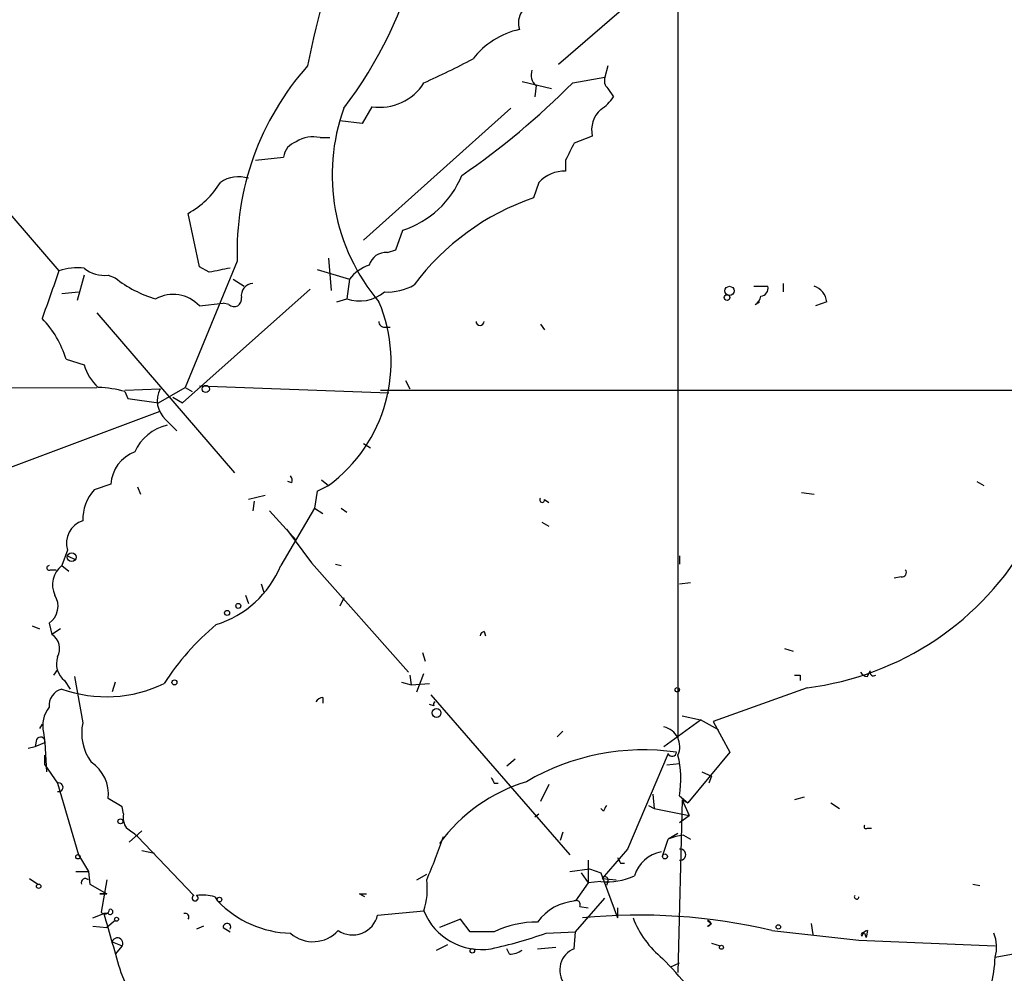
# Model space of a CAD drawing. Extents: x -170651 to 170690, y -337362 to 4878.
# Drawn here: x 342 to 402, y 4057 to 4115 of the extents above; entities that cross this region are included whole.
import ezdxf

# ---------------------------------------------------------------- set-up
doc = ezdxf.new("R2010")
doc.units = 0
doc.header["$MEASUREMENT"] = 0
doc.layers.add('MAIN', color=5, linetype='CONTINUOUS')

msp = doc.modelspace()

# ---------------------------------------------------------------- linework, layer by layer
at = {"layer": 'MAIN'}
for p, q in [((382.1007, 4159.2976), (382.1007, 4071.4983)), ((382.016, 4118.319), (374.904, 4112.1383)), ((377.8673, 4112.0536), (377.698, 4111.3763)), ((372.7027, 4111.1223), (374.4807, 4110.699)), ((373.5493, 4110.8683), (373.4647, 4110.191)), ((375.7507, 4111.0376), (377.698, 4111.3763)), ((377.8673, 4110.699), (378.206, 4110.191)), ((363.6433, 4109.5983), (363.0507, 4108.5823)), ((372.0253, 4109.5136), (363.1353, 4101.555)), ((363.0507, 4108.5823), (361.696, 4108.7516)), ((337.2273, 4108.413), (344.7627, 4099.6923)), ((360.5107, 4107.7356), (361.1033, 4107.7356)), ((376.936, 4107.8203), (375.8353, 4107.397)), ((356.616, 4106.381), (358.3093, 4106.5503)), ((375.3273, 4106.381), (375.3273, 4105.7036)), ((373.7187, 4105.0263), (373.38, 4104.095)), ((353.2293, 4099.9463), (352.552, 4103.1636)), ((365.0827, 4100.9623), (365.506, 4102.1476)), ((364.5747, 4100.793), (365.0827, 4100.9623)), ((355.5153, 4100.285), (352.3827, 4092.665)), ((361.0187, 4100.4543), (361.188, 4098.507)), ((353.822, 4099.6076), (353.2293, 4099.9463)), ((360.3413, 4099.777), (362.2887, 4099.1843)), ((346.2867, 4099.4383), (345.8633, 4097.9143)), ((347.726, 4099.4383), (348.1493, 4099.269)), ((355.2613, 4099.1843), (355.9387, 4098.761)), ((362.2887, 4099.1843), (362.1193, 4097.999)), ((344.932, 4098.3376), (345.948, 4098.4223)), ((359.918, 4098.5916), (352.2133, 4091.7336)), ((386.6727, 4098.761), (387.5193, 4098.761)), ((388.4507, 4098.9303), (388.4507, 4098.4223)), ((361.5267, 4097.8296), (362.1193, 4097.999)), ((386.7573, 4097.6603), (387.0113, 4097.8296)), ((391.0753, 4097.8296), (390.398, 4097.5756)), ((353.2293, 4097.5756), (354.6687, 4097.745)), ((355.0073, 4097.6603), (354.6687, 4097.745)), ((347.0487, 4097.1523), (355.346, 4087.5003)), ((364.4053, 4096.3056), (364.744, 4096.3056)), ((373.8033, 4096.475), (374.0573, 4096.1363)), ((345.186, 4094.3583), (346.2867, 4094.0196)), ((365.6753, 4093.0883), (365.9293, 4092.5803)), ((328.168, 4092.5803), (347.0487, 4092.665)), ((348.742, 4092.4956), (350.8587, 4092.5803)), ((350.774, 4091.7336), (352.3827, 4092.665)), ((352.3827, 4092.665), (352.806, 4092.411)), ((353.2293, 4092.7496), (364.6593, 4092.3263)), ((364.1513, 4092.4956), (448.818, 4092.4956)), ((348.742, 4092.411), (348.9113, 4091.9876)), ((348.9113, 4091.9876), (350.774, 4091.7336)), ((351.6207, 4092.0723), (352.2133, 4091.7336)), ((337.058, 4086.061), (350.8587, 4091.2256)), ((351.1973, 4090.7176), (351.8747, 4090.0403)), ((363.1353, 4089.2783), (363.5587, 4089.0243)), ((347.8953, 4086.823), (346.8793, 4086.4843)), ((349.504, 4086.6536), (349.6733, 4086.2303)), ((358.8173, 4086.9076), (358.5633, 4086.9923)), ((360.3413, 4086.3996), (361.0187, 4086.7383)), ((360.5953, 4087.077), (361.0187, 4086.7383)), ((400.1347, 4086.9923), (400.558, 4086.7383)), ((357.2087, 4086.1456), (356.1927, 4085.8916)), ((360.3413, 4086.3996), (360.172, 4085.3836)), ((374.0573, 4085.8916), (374.3113, 4085.7223)), ((389.5513, 4086.315), (390.3133, 4086.2303)), ((356.5313, 4085.807), (356.4467, 4085.2143)), ((360.172, 4085.3836), (358.14, 4081.9123)), ((360.172, 4085.3836), (360.68, 4085.045)), ((361.7807, 4085.3836), (362.1193, 4085.1296)), ((357.4627, 4085.2143), (359.0713, 4083.4363)), ((358.4787, 4084.1136), (360.0027, 4082.0816)), ((373.888, 4084.537), (374.3113, 4084.283)), ((345.2707, 4082.8436), (344.932, 4081.9123)), ((345.2707, 4082.505), (345.7787, 4082.251)), ((382.1853, 4082.505), (382.1853, 4081.997)), ((344.932, 4081.9123), (345.3553, 4081.5736)), ((360.0027, 4082.0816), (365.8447, 4075.4776)), ((361.442, 4081.997), (361.7807, 4081.9123)), ((344.2547, 4081.6583), (344.5933, 4081.6583)), ((395.5627, 4081.235), (395.1393, 4081.1503)), ((356.9547, 4080.8116), (357.124, 4080.3036)), ((382.1853, 4080.8116), (382.8627, 4080.8963)), ((356.0233, 4080.1343), (356.1927, 4079.6263)), ((361.95, 4079.965), (361.696, 4079.457)), ((343.154, 4078.2716), (343.5773, 4078.1023)), ((344.17, 4078.441), (344.3393, 4077.7636)), ((344.8473, 4078.1023), (344.3393, 4077.7636)), ((370.4167, 4077.933), (370.5013, 4077.679)), ((366.6913, 4076.663), (366.8607, 4076.155)), ((388.5353, 4076.917), (389.0433, 4076.7476)), ((344.678, 4075.647), (344.424, 4075.3083)), ((345.694, 4075.2236), (346.202, 4072.4296)), ((365.9293, 4075.3083), (366.014, 4074.7156)), ((366.3527, 4074.2923), (366.776, 4075.393)), ((389.4667, 4075.3083), (389.4667, 4074.9696)), ((393.5307, 4075.2236), (393.7, 4075.5623)), ((345.1013, 4074.9696), (345.44, 4074.4616)), ((348.1493, 4074.885), (347.98, 4074.2923)), ((365.4213, 4074.885), (366.014, 4074.7156)), ((366.014, 4074.7156), (367.1147, 4074.8003)), ((367.1993, 4074.123), (375.5813, 4064.471)), ((389.89, 4074.5463), (384.2173, 4072.5143)), ((360.68, 4073.9536), (360.68, 4073.615)), ((367.3687, 4073.4456), (367.1147, 4073.5303)), ((382.3547, 4072.853), (383.4553, 4072.599)), ((343.7467, 4072.345), (343.5773, 4072.091)), ((381.254, 4070.9903), (383.4553, 4072.599)), ((384.556, 4072.0063), (383.4553, 4072.599)), ((384.2173, 4072.5143), (385.2333, 4070.6516)), ((343.8313, 4071.837), (343.916, 4071.2443)), ((375.158, 4071.9216), (374.8193, 4071.583)), ((343.408, 4071.4136), (343.3233, 4070.9903)), ((343.3233, 4070.9903), (343.916, 4071.2443)), ((343.916, 4071.2443), (344.0007, 4069.4663)), ((342.9, 4070.9056), (343.3233, 4070.9903)), ((343.916, 4069.8896), (343.916, 4070.4823)), ((381.508, 4070.567), (379.0527, 4064.8096)), ((385.2333, 4070.6516), (382.6933, 4067.6036)), ((343.916, 4069.8896), (344.678, 4068.789)), ((372.2793, 4070.2283), (371.7713, 4069.805)), ((381.4233, 4069.8896), (382.1853, 4069.9743)), ((383.54, 4069.4663), (384.1327, 4069.2123)), ((344.678, 4068.789), (345.948, 4064.471)), ((371.0093, 4068.789), (371.2633, 4068.789)), ((374.3113, 4068.7043), (373.8033, 4067.6883)), ((384.1327, 4069.2123), (383.9633, 4068.789)), ((380.5767, 4068.1116), (380.6613, 4067.265)), ((348.5727, 4067.3496), (347.726, 4067.8576)), ((382.3547, 4067.773), (382.1007, 4057.359)), ((382.1853, 4068.027), (382.6933, 4067.6036)), ((382.3547, 4067.773), (382.6933, 4067.6036)), ((382.3547, 4067.773), (382.778, 4066.8416)), ((389.7207, 4067.9423), (389.128, 4067.773)), ((391.3293, 4067.6036), (391.8373, 4067.265)), ((348.6573, 4066.9263), (348.5727, 4067.3496)), ((373.4647, 4066.757), (373.7187, 4066.9263)), ((377.6133, 4067.0956), (377.444, 4067.265)), ((380.3227, 4067.4343), (380.6613, 4067.265)), ((380.6613, 4067.265), (382.778, 4066.8416)), ((382.1853, 4066.4183), (382.778, 4066.8416)), ((349.758, 4065.9103), (348.996, 4065.233)), ((375.158, 4065.8256), (374.9887, 4065.3176)), ((382.1007, 4065.741), (381.508, 4065.4023)), ((393.5307, 4066.0796), (393.7847, 4066.0796)), ((349.504, 4065.5716), (352.8907, 4062.0156)), ((381.1693, 4064.3863), (381.508, 4065.4023)), ((382.4393, 4065.6563), (382.8627, 4065.4023)), ((349.758, 4064.725), (350.52, 4064.5556)), ((379.0527, 4064.8096), (377.5287, 4063.0316)), ((345.948, 4064.471), (346.5407, 4063.455)), ((376.682, 4064.1323), (376.682, 4062.7776)), ((378.6293, 4063.963), (378.8833, 4063.963)), ((345.7787, 4063.455), (346.5407, 4063.455)), ((346.5407, 4063.455), (346.6253, 4062.693)), ((375.5813, 4063.455), (376.7667, 4063.6243)), ((376.2587, 4063.3703), (376.682, 4062.7776)), ((376.7667, 4063.6243), (377.444, 4063.3703)), ((377.444, 4063.3703), (378.46, 4060.661)), ((342.9847, 4063.0316), (343.4927, 4062.693)), ((347.6413, 4062.947), (347.3027, 4060.9996)), ((366.3527, 4062.947), (366.9453, 4063.2856)), ((376.682, 4062.7776), (375.92, 4061.677)), ((377.444, 4062.8623), (376.682, 4062.7776)), ((377.5287, 4063.0316), (378.3753, 4062.947)), ((377.8673, 4062.8623), (377.7827, 4062.6083)), ((346.6253, 4062.693), (347.6413, 4062.1003)), ((399.8807, 4062.693), (400.304, 4062.6083)), ((347.218, 4062.1003), (347.6413, 4062.1003)), ((347.6413, 4062.1003), (347.218, 4062.1003)), ((354.1607, 4061.931), (354.33, 4061.677)), ((362.8813, 4062.1003), (363.3047, 4062.1003)), ((375.92, 4059.8143), (377.698, 4061.8463)), ((363.982, 4060.8303), (366.776, 4061.0843)), ((376.174, 4061.3383), (376.682, 4061.2536)), ((378.46, 4061.2536), (378.46, 4060.661)), ((346.7947, 4060.661), (347.472, 4060.915)), ((347.726, 4060.915), (347.472, 4060.915)), ((348.1493, 4060.4916), (347.6413, 4060.0683)), ((368.9773, 4060.5763), (367.7073, 4060.0683)), ((369.57, 4059.8143), (368.9773, 4060.5763)), ((383.8787, 4060.4916), (384.1327, 4060.3223)), ((346.7947, 4060.153), (347.6413, 4060.0683)), ((353.4833, 4060.153), (353.06, 4059.9836)), ((354.6687, 4060.0683), (355.092, 4059.8143)), ((371.0093, 4059.8143), (369.57, 4059.8143)), ((374.142, 4059.7296), (375.92, 4059.8143)), ((375.8353, 4058.7983), (375.92, 4059.8143)), ((383.8787, 4060.153), (384.1327, 4060.3223)), ((387.7733, 4059.899), (393.0227, 4059.3063)), ((390.144, 4060.3223), (390.2287, 4059.645)), ((393.5307, 4059.899), (393.446, 4059.4756)), ((347.98, 4059.2216), (348.5727, 4058.9676)), ((393.0227, 4059.3063), (401.2353, 4058.9676)), ((393.3613, 4059.7296), (393.446, 4059.4756)), ((348.5727, 4058.9676), (348.1493, 4058.4596)), ((367.538, 4058.7136), (368.2153, 4059.0523)), ((371.9407, 4058.4596), (371.7713, 4058.7983)), ((373.634, 4058.7983), (374.7347, 4058.883)), ((384.1327, 4059.137), (384.6407, 4058.9676)), ((401.2353, 4058.2903), (403.098, 4058.629)), ((381.6773, 4057.6976), (382.1853, 4057.9516))]:
    msp.add_line(p, q, dxfattribs=at)
for centre, radius in [((329.0287, -103132.5043), 108002.8326), ((385.2121, 4098.4859), 0.2759), ((385.064, 4098.0837), 0.1693), ((353.6163, 4092.5683), 0.218), ((345.5246, 4082.4204), 0.2677), ((355.5788, 4079.4782), 0.1496), ((354.9014, 4079.0548), 0.1496), ((351.7265, 4074.8638), 0.1496), ((382.0583, 4074.4194), 0.1338), ((367.5379, 4073.0224), 0.2677), ((348.4668, 4066.4818), 0.1496), ((381.3175, 4064.3652), 0.1496), ((345.9056, 4064.344), 0.1338), ((343.535, 4062.566), 0.1338), ((354.4428, 4061.7617), 0.1411), ((348.234, 4060.5764), 0.1197), ((388.1543, 4060.1107), 0.1338), ((369.697, 4058.6714), 0.1338), ((384.7253, 4058.883), 0.1197)]:
    msp.add_circle(centre, radius, dxfattribs=at)
for centre, radius, start, end in [((429.1832, 4097.8809), 70.8662, 160.935318, 168.463483), ((341.2058, 4125.3054), 26.0711, 322.71931, 345.419594), ((373.7187, 4114.6359), 1.2451, 144.687535, 197.813569), ((373.5729, 4109.5371), 4.8311, 102.426669, 142.516228), ((372.3165, 4100.887), 16.812, 138.378631, 182.052074), ((337.9687, 4174.1133), 69.3427, 294.546652, 297.268966), ((374.0432, 4111.5033), 0.8045, 158.38772, 232.124392), ((364.102, 4112.7288), 3.1639, 261.663992, 327.688254), ((342.6712, 4143.8359), 46.5831, 304.508745, 315.244566), ((378.2905, 4111.1646), 0.6292, 160.338213, 227.731211), ((376.1323, 4111.5027), 2.4537, 302.315026, 327.684974), ((373.0396, 4105.4889), 11.7973, 160.052868, 220.484192), ((378.5539, 4108.1939), 1.6605, 131.943869, 193.002634), ((359.4044, 4106.4317), 1.1015, 107.602583, 173.818923), ((360.0872, 4105.9303), 1.8543, 76.797873, 123.219591), ((629.6011, 3979.8791), 284.0033, 153.320366, 153.549531), ((375.2379, 4103.6671), 2.0385, 87.486395, 138.181594), ((350.0797, 4107.6974), 5.1641, 298.603819, 328.852243), ((355.6027, 4103.4419), 1.9308, 72.206941, 124.853934), ((363.7067, 4107.6511), 5.7902, 288.104505, 337.65302), ((378.2578, 4089.8499), 15.0571, 108.902204, 143.313287), ((364.4717, 4099.7658), 1.0323, 84.273944, 165.114344), ((1063.9513, 3844.2453), 763.2073, 160.4455835, 160.6747595), ((345.9056, 4096.3481), 3.5341, 83.809481, 108.868164), ((347.4811, 4101.2642), 1.8422, 229.583567, 277.639241), ((417.9569, 3782.2349), 323.7881, 101.195334, 101.424517), ((364.1513, 4097.8299), 2.303, 107.103644, 143.977017), ((352.6637, 4104.9885), 7.2865, 231.715976, 253.585831), ((356.4962, 4098.1964), 0.7356, 93.858635, 188.820778), ((362.8813, 4100.2682), 2.3937, 251.437889, 309.543541), ((364.5847, 4101.6146), 3.1973, 266.783491, 299.998714), ((387.0772, 4098.6292), 0.4613, 272.335786, 16.600508), ((389.9806, 4097.7114), 1.1011, 6.162625, 72.412536), ((351.6527, 4096.149), 2.1262, 42.14064, 119.530967), ((355.3232, 4097.9892), 0.456, 226.155, 11.948196), ((355.4952, 4094.2207), 9.3003, 306.434706, 22.832788), ((386.4187, 4098.253), 0.6826, 299.738635, 352.87186), ((339.5192, 4092.6859), 5.9084, 16.442514, 44.315654), ((364.363, 4096.6019), 0.2993, 171.856362, 278.124688), ((370.1627, 4096.6443), 0.2434, 180, 0), ((348.9771, 4094.7592), 2.7902, 195.371103, 228.638287), ((346.8751, 4085.8082), 6.8617, 74.212085, 87.843486), ((352.2537, 4091.8718), 1.5646, 153.074654, 227.533193), ((351.9172, 4087.6272), 2.8242, 102.997962, 156.124233), ((350.0874, 4086.7083), 2.1951, 110.053799, 177.004772), ((358.3518, 4087.0347), 0.4826, 344.728219, 37.879149), ((348.9044, 4084.6935), 2.7033, 138.513606, 181.524051), ((373.9091, 4085.8705), 0.1496, 135, 8.103038), ((346.6569, 4083.2504), 1.4447, 108.353429, 196.355073), ((387.7101, 4092.2527), 17.8401, 277.018576, 330.696061), ((344.17, 4081.7712), 0.1411, 90, 306.878017), ((345.8398, 4080.7568), 1.4694, 128.15438, 205.063533), ((352.4458, 4084.2381), 6.1509, 287.011164, 337.782406), ((395.6191, 4081.489), 0.2602, 257.480746, 40.589353), ((343.4626, 4079.463), 1.243, 304.689906, 32.688973), ((364.2934, 4066.3468), 15.6586, 129.918525, 147.325739), ((343.7532, 4076.8974), 1.0459, 332.16083, 55.916399), ((370.4589, 4077.6367), 0.2992, 98.105736, 171.872606), ((345.8972, 4075.9856), 1.2906, 160.849067, 231.926053), ((389.2974, 4160.0082), 84.7001, 269.885409, 270.114524), ((393.5733, 4075.7744), 0.5525, 212.493463, 265.577431), ((393.9011, 4075.4777), 0.2182, 157.18418, 309.086218), ((347.6161, 4082.0442), 8.0436, 250.50698, 295.766408), ((345.197, 4073.464), 1.0322, 104.876353, 185.727164), ((360.7223, 4073.4034), 0.5518, 94.396316, 147.536771), ((367.5379, 4073.5303), 0.1893, 116.551512, 206.592135), ((345.5251, 4072.2602), 1.7459, 140.911713, 194.028284), ((349.0245, 4071.7947), 2.893, 167.322756, 216.867125), ((381.0001, 4070.9903), 1.2122, 335.223539, 77.909535), ((343.6514, 4071.2972), 0.2698, 348.694232, 154.441701), ((380.0162, 4056.8723), 13.9236, 81.742276, 120.465232), ((381.7505, 4070.6786), 0.2669, 204.71218, 354.193273), ((376.3384, 4069.0546), 5.9365, 350.031995, 13.915692), ((345.412, 4068.1248), 2.3294, 353.413168, 56.135288), ((344.7449, 4068.535), 0.2627, 255.244224, 104.755776), ((375.9195, 4059.1374), 10.177, 106.925406, 143.797828), ((455.5646, 4111.2783), 94.6305, 206.45046, 206.67967), ((349.8009, 4066.7148), 1.163, 169.521979, 213.105242), ((462.3929, 4024.905), 94.6976, 153.31362, 153.542749), ((222.1774, 3896.5166), 211.6404, 53.014157, 53.243362), ((393.446, 4066.1643), 0.1198, 135, 315), ((326.2707, 4080.2013), 44.183, 337.013182, 340.663455), ((382.9898, 4061.8034), 3.892, 98.131351, 112.378774), ((381.4799, 4062.58), 2.0979, 100.858397, 162.782016), ((382.2277, 4064.4709), 0.3413, 262.862488, 97.135426), ((463.1846, 4106.4523), 94.6305, 206.45046, 206.67967), ((346.3544, 4062.7776), 0.2517, 42.279811, 199.636983), ((362.6704, 4062.3965), 4.3102, 342.275484, 7.337877), ((377.8675, 4066.5864), 3.7481, 263.512266, 295.413725), ((377.698, 4062.947), 0.1893, 333.421413, 153.448488), ((325.7461, 4048.378), 17.5693, 11.134949, 49.195529), ((352.9753, 4061.8569), 0.1798, 118.061243, 61.910651), ((353.3563, 4058.6674), 3.3613, 76.153931, 95.057234), ((358.9292, 4066.1245), 6.3979, 224.039323, 268.239991), ((320.7107, 3977.3107), 94.6976, 63.327176, 63.556278), ((376.144, 4058.5813), 3.1038, 94.13862, 143.968962), ((375.9623, 4061.4653), 0.2469, 329.040224, 120.959776), ((392.8816, 4061.9309), 0.1411, 143.121983, 0.040606), ((347.5264, 4061.1751), 0.2843, 218.11535, 358.770838), ((347.853, 4061.0138), 0.1609, 217.88123, 105.245747), ((370.2227, 4062.4564), 3.7098, 201.707053, 279.578356), ((1236.9661, 4313.133), 924.5613, 195.830801, 196.0599874), ((352.3826, 4060.7139), 0.2182, 320.913782, 112.81582), ((362.4823, 4061.1649), 1.5366, 235.470161, 347.422659), ((373.6114, 4054.3993), 6.0077, 89.784464, 115.665939), ((379.7396, 4025.4991), 35.3255, 76.854832, 95.517104), ((384.9254, 4062.7969), 5.932, 201.104222, 230.713719), ((383.8999, 4060.3223), 0.1706, 262.862488, 97.137512), ((354.8945, 4060.0965), 0.2275, 330.245747, 187.11877), ((360.0862, 4061.2718), 2.0519, 228.728442, 318.008429), ((393.2767, 4059.6449), 0.1197, 45.033843, 224.966157), ((393.6579, 4059.4331), 0.483, 105.270726, 164.729274), ((348.2911, 4059.1291), 0.3246, 330.165362, 163.441099), ((364.8495, 4086.3574), 28.2027, 282.263565, 289.237832), ((399.255, 4058.896), 2.0709, 342.99308, 23.73663), ((371.8558, 4059.9842), 1.527, 273.187323, 303.684864), ((376.3622, 4057.5095), 1.3924, 112.236213, 216.48391), ((361.1259, 4038.4896), 28.1151, 35.084244, 44.528207), ((392.8132, 4058.5863), 8.4273, 345.752854, 357.987132), ((365.6548, 4064.7596), 18.6941, 203.320853, 223.651646)]:
    msp.add_arc(centre, radius, start, end, dxfattribs=at)

doc.saveas('drawing.dxf')
